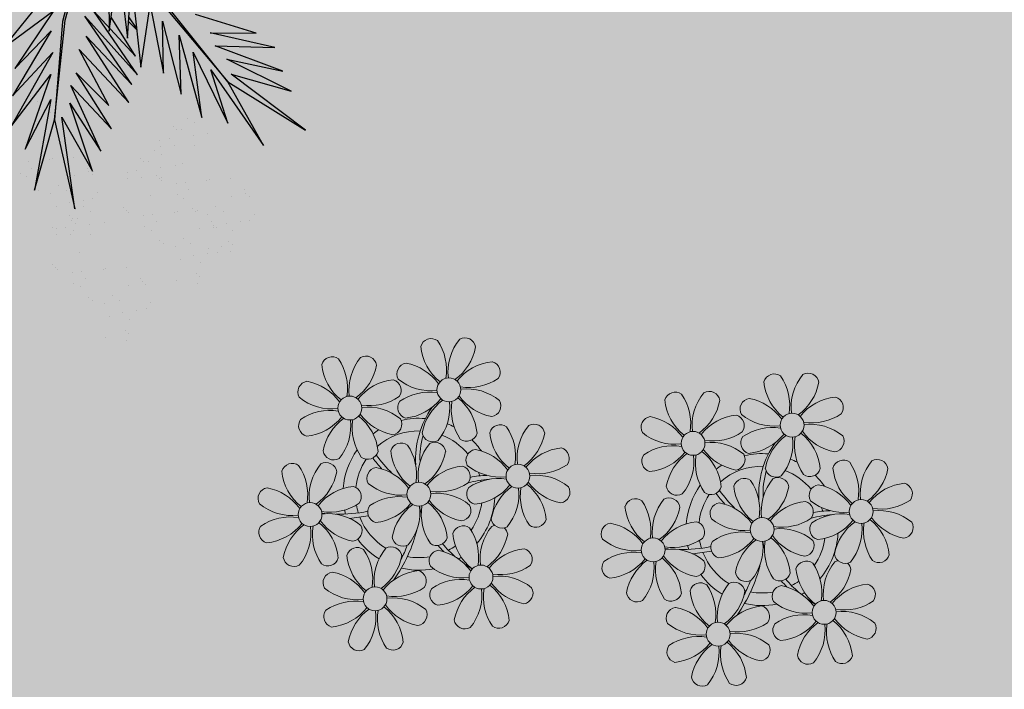
# Model space of a CAD drawing. Units: millimetres. Extents: x 3057 to 3816, y 1209 to 1613.
# Drawn here: x 3116 to 3119, y 1293 to 1295 of the extents above; entities that cross this region are included whole.
import ezdxf

# ---------------------------------------------------------------- set-up
doc = ezdxf.new("R2010")
doc.units = ezdxf.units.MM
for name, pattern in [('CONTINU', [0]), ('CONTINUO', [0]), ('TRACEJADA2', [0.375, 0.25, -0.125])]:
    doc.linetypes.add(name, pattern=pattern)
for name, color, linetype in [('JARDIM', 64, 'CONTINUO'), ('PERGOLA', 8, 'CONTINU'), ('VEGET1', 103, 'Continuous'), ('VEGET2', 71, 'Continuous')]:
    doc.layers.add(name, color=color, linetype=linetype)
doc.layers.add('ÁRVORE', color=92, linetype='Continuous', lineweight=15)

# ---------------------------------------------------------------- blocks, each defined once
blk = doc.blocks.new('PERGOLA')
at = {"layer": 'ÁRVORE'}
h = blk.add_hatch(dxfattribs=at)
h.set_pattern_fill('AR-SAND', color=256, scale=0.004, angle=-90)
h.paths.add_polyline_path([(109628.2325, -73524.1579), (109613.4325, -73524.1579), (109613.4325, -73538.9579), (109628.2325, -73538.9579)])
blk = doc.blocks.new('VEG2')
at = {"color": 0}
for p, q in [((-0.0215, 1.2559), (-0.0215, 1.2559)), ((0.0379, 1.2487), (0.0379, 1.2487)), ((-0.0276, 1.2376), (-0.0276, 1.2376)), ((-0.0183, 1.2291), (-0.0183, 1.2291)), ((-0.0295, 1.197), (-0.0295, 1.197)), ((-0.0769, 1.1678), (-0.0769, 1.1678)), ((-0.0509, 1.1712), (-0.0509, 1.1712)), ((-0.0102, 1.1766), (-0.0102, 1.1766)), ((0.0252, 1.1893), (0.0252, 1.1893)), ((-0.0898, 1.1507), (-0.0898, 1.1507)), ((-0.0022, 1.1441), (-0.0022, 1.1441)), ((0.0411, 1.1524), (0.0411, 1.1524)), ((0.0749, 1.1437), (0.0749, 1.1437)), ((0.0189, 1.1307), (0.0189, 1.1307)), ((0.0841, 1.1352), (0.0841, 1.1352)), ((-0.2215, 1.0959), (-0.2215, 1.0959)), ((-0.1621, 1.0887), (-0.1621, 1.0887)), ((-0.0754, 1.0998), (-0.0754, 1.0998)), ((-0.0662, 1.0914), (-0.0662, 1.0914)), ((-0.0609, 1.082), (-0.0609, 1.082)), ((-0.0264, 1.1007), (-0.0264, 1.1007)), ((0.0948, 1.0823), (0.0948, 1.0823)), ((0.1087, 1.1055), (0.1087, 1.1055)), ((0.1276, 1.0954), (0.1276, 1.0954)), ((-0.2276, 1.0776), (-0.2276, 1.0776)), ((-0.2183, 1.0691), (-0.2183, 1.0691)), ((0.0442, 1.0561), (0.0442, 1.0561)), ((0.1038, 1.0621), (0.1038, 1.0621)), ((0.1298, 1.0656), (0.1298, 1.0656)), ((0.1721, 1.0554), (0.1721, 1.0554)), ((-0.2295, 1.037), (-0.2295, 1.037)), ((-0.1748, 1.0293), (-0.1748, 1.0293)), ((-0.0227, 1.0515), (-0.0227, 1.0515)), ((0.0359, 1.0532), (0.0359, 1.0532)), ((0.1774, 1.0498), (0.1774, 1.0498)), ((0.1866, 1.0413), (0.1866, 1.0413)), ((-0.3135, 1.0058), (-0.3135, 1.0058)), ((-0.2769, 1.0078), (-0.2769, 1.0078)), ((-0.2541, 0.9987), (-0.2541, 0.9987)), ((-0.2509, 1.0112), (-0.2509, 1.0112)), ((-0.2102, 1.0166), (-0.2102, 1.0166)), ((0.1118, 1.0092), (0.1118, 1.0092)), ((-0.3195, 0.9875), (-0.3195, 0.9875)), ((-0.3103, 0.9791), (-0.3103, 0.9791)), ((-0.2898, 0.9907), (-0.2898, 0.9907)), ((-0.2022, 0.9841), (-0.2022, 0.9841)), ((-0.1811, 0.9707), (-0.1811, 0.9707)), ((-0.1589, 0.9924), (-0.1589, 0.9924)), ((-0.1251, 0.9837), (-0.1251, 0.9837)), ((-0.1159, 0.9752), (-0.1159, 0.9752)), ((-0.3215, 0.9469), (-0.3215, 0.9469)), ((-0.0913, 0.9455), (-0.0913, 0.9455)), ((0.0798, 0.9576), (0.0798, 0.9576)), ((0.1285, 0.9459), (0.1285, 0.9459)), ((0.1352, 0.9571), (0.1352, 0.9571)), ((0.1753, 0.9591), (0.1753, 0.9591)), ((-0.3689, 0.9177), (-0.3689, 0.9177)), ((-0.3429, 0.9212), (-0.3429, 0.9212)), ((-0.3022, 0.9265), (-0.3022, 0.9265)), ((-0.2754, 0.9398), (-0.2754, 0.9398)), ((-0.2668, 0.9392), (-0.2668, 0.9392)), ((-0.2662, 0.9314), (-0.2662, 0.9314)), ((-0.2609, 0.922), (-0.2609, 0.922)), ((-0.2264, 0.9407), (-0.2264, 0.9407)), ((-0.1052, 0.9223), (-0.1052, 0.9223)), ((-0.0724, 0.9354), (-0.0724, 0.9354)), ((0.0413, 0.9245), (0.0413, 0.9245)), ((0.082, 0.9298), (0.082, 0.9298)), ((0.1224, 0.9276), (0.1224, 0.9276)), ((0.1317, 0.9191), (0.1317, 0.9191)), ((0.1499, 0.9388), (0.1499, 0.9388)), ((0.1759, 0.9422), (0.1759, 0.9422)), ((0.1879, 0.9387), (0.1879, 0.9387)), ((-0.3818, 0.9006), (-0.3818, 0.9006)), ((-0.2942, 0.894), (-0.2942, 0.894)), ((-0.2509, 0.9023), (-0.2509, 0.9023)), ((-0.2227, 0.8915), (-0.2227, 0.8915)), ((-0.2171, 0.8936), (-0.2171, 0.8936)), ((-0.1641, 0.8932), (-0.1641, 0.8932)), ((-0.1558, 0.8961), (-0.1558, 0.8961)), ((-0.0962, 0.9021), (-0.0962, 0.9021)), ((-0.0702, 0.9056), (-0.0702, 0.9056)), ((-0.0279, 0.8954), (-0.0279, 0.8954)), ((-0.0226, 0.8898), (-0.0226, 0.8898)), ((0.0786, 0.8937), (0.0786, 0.8937)), ((0.115, 0.9128), (0.115, 0.9128)), ((0.1296, 0.912), (0.1296, 0.912)), ((0.1388, 0.9035), (0.1388, 0.9035)), ((-0.2731, 0.8806), (-0.2731, 0.8806)), ((-0.2078, 0.8852), (-0.2078, 0.8852)), ((-0.0134, 0.8813), (-0.0134, 0.8813)), ((0.0991, 0.8612), (0.0991, 0.8612)), ((0.0996, 0.8802), (0.0996, 0.8802)), ((0.1205, 0.887), (0.1205, 0.887)), ((0.1398, 0.8666), (0.1398, 0.8666)), ((0.1752, 0.8793), (0.1752, 0.8793)), ((-0.3674, 0.8497), (-0.3674, 0.8497)), ((-0.3582, 0.8413), (-0.3582, 0.8413)), ((-0.3529, 0.8319), (-0.3529, 0.8319)), ((-0.3184, 0.8506), (-0.3184, 0.8506)), ((-0.1972, 0.8322), (-0.1972, 0.8322)), ((-0.1833, 0.8554), (-0.1833, 0.8554)), ((-0.1643, 0.8453), (-0.1643, 0.8453)), ((-0.0882, 0.8492), (-0.0882, 0.8492)), ((0.0602, 0.8407), (0.0602, 0.8407)), ((0.0731, 0.8578), (0.0731, 0.8578)), ((0.1478, 0.8341), (0.1478, 0.8341)), ((0.1911, 0.8424), (0.1911, 0.8424)), ((0.2249, 0.8337), (0.2249, 0.8337)), ((-0.2478, 0.806), (-0.2478, 0.806)), ((-0.1882, 0.8121), (-0.1882, 0.8121)), ((-0.1622, 0.8155), (-0.1622, 0.8155)), ((-0.1199, 0.8054), (-0.1199, 0.8054)), ((0.1689, 0.8207), (0.1689, 0.8207)), ((0.2341, 0.8252), (0.2341, 0.8252)), ((-0.3147, 0.8014), (-0.3147, 0.8014)), ((-0.2561, 0.8031), (-0.2561, 0.8031)), ((-0.1202, 0.7976), (-0.1202, 0.7976)), ((-0.1146, 0.7997), (-0.1146, 0.7997)), ((-0.1054, 0.7912), (-0.1054, 0.7912)), ((-0.0648, 0.7971), (-0.0648, 0.7971)), ((-0.0501, 0.7788), (-0.0501, 0.7788)), ((-0.0247, 0.7991), (-0.0247, 0.7991)), ((-0.0241, 0.7822), (-0.0241, 0.7822)), ((0.0746, 0.7898), (0.0746, 0.7898)), ((0.0838, 0.7814), (0.0838, 0.7814)), ((0.1236, 0.7907), (0.1236, 0.7907)), ((0.2587, 0.7955), (0.2587, 0.7955)), ((0.2776, 0.7854), (0.2776, 0.7854)), ((-0.1802, 0.7591), (-0.1802, 0.7591)), ((-0.1587, 0.7645), (-0.1587, 0.7645)), ((-0.118, 0.7698), (-0.118, 0.7698)), ((-0.085, 0.7528), (-0.085, 0.7528)), ((-0.0704, 0.752), (-0.0704, 0.752)), ((0.0891, 0.772), (0.0891, 0.772)), ((0.2448, 0.7723), (0.2448, 0.7723)), ((0.2538, 0.7521), (0.2538, 0.7521)), ((-0.1214, 0.7337), (-0.1214, 0.7337)), ((-0.0612, 0.7435), (-0.0612, 0.7435)), ((0.1273, 0.7415), (0.1273, 0.7415)), ((0.1859, 0.7432), (0.1859, 0.7432)), ((0.1942, 0.7461), (0.1942, 0.7461)), ((-0.2122, 0.7075), (-0.2122, 0.7075)), ((-0.1568, 0.707), (-0.1568, 0.707)), ((-0.1167, 0.709), (-0.1167, 0.709)), ((-0.1004, 0.7202), (-0.1004, 0.7202)), ((0.2618, 0.6992), (0.2618, 0.6992)), ((-0.2507, 0.6744), (-0.2507, 0.6744)), ((-0.21, 0.6797), (-0.21, 0.6797)), ((-0.1421, 0.6887), (-0.1421, 0.6887)), ((-0.1161, 0.6921), (-0.1161, 0.6921)), ((-0.2134, 0.6436), (-0.2134, 0.6436)), ((-0.177, 0.6628), (-0.177, 0.6628)), ((-0.1624, 0.6619), (-0.1624, 0.6619)), ((-0.1532, 0.6535), (-0.1532, 0.6535)), ((0.2298, 0.6476), (0.2298, 0.6476)), ((-0.1924, 0.6302), (-0.1924, 0.6302)), ((0.1913, 0.6145), (0.1913, 0.6145)), ((0.232, 0.6198), (0.232, 0.6198)), ((0.2286, 0.5837), (0.2286, 0.5837)), ((0.265, 0.6028), (0.265, 0.6028)), ((0.2496, 0.5702), (0.2496, 0.5702))]:
    blk.add_line(p, q, dxfattribs=at)
at = {"layer": 'VEGET1'}
for p, q in [((0.1232, 0.8859), (0.1599, 0.6273)), ((0.1811, 0.6356), (0.1232, 0.8859)), ((0.2375, 0.8334), (0.1811, 0.6356)), ((0.1912, 0.5777), (0.2375, 0.8334)), ((0.0736, 0.7802), (0.1381, 0.5882)), ((0.1599, 0.6273), (0.0736, 0.7802)), ((0.0505, 0.7238), (0.135, 0.5386)), ((0.1381, 0.5882), (0.0505, 0.7238)), ((0.1911, 0.5076), (0.2633, 0.7179)), ((0.2633, 0.7179), (0.1912, 0.5777)), ((0.0202, 0.6608), (0.1196, 0.5028)), ((0.135, 0.5386), (0.0202, 0.6608)), ((0.1857, 0.4455), (0.3042, 0.6549)), ((0.3042, 0.6549), (0.1911, 0.5076)), ((0.1811, 0.6356), (0.1507, 0.3548)), ((0.1579, 0.3581), (0.1811, 0.6356)), ((-0.0287, 0.5859), (0.0921, 0.3993)), ((0.1117, 0.4369), (-0.0287, 0.5859)), ((0.0277, 0.5952), (0.1117, 0.4369)), ((0.1196, 0.5028), (0.0277, 0.5952)), ((0.2989, 0.5672), (0.1857, 0.4455)), ((0.1903, 0.3847), (0.2989, 0.5672)), ((-0.0368, 0.5357), (0.0959, 0.3432)), ((0.0921, 0.3993), (-0.0368, 0.5357)), ((-0.053, 0.5082), (0.0698, 0.3295)), ((0.0959, 0.3432), (-0.053, 0.5082)), ((0.1832, 0.3276), (0.2925, 0.4905)), ((0.2925, 0.4905), (0.1903, 0.3847)), ((-0.0473, 0.4561), (0.0215, 0.3457)), ((0.0698, 0.3295), (-0.0473, 0.4561)), ((0.1702, 0.2401), (0.3259, 0.433)), ((0.3259, 0.433), (0.1832, 0.3276)), ((-0.0274, 0.3583), (-0.0506, 0.3813)), ((-0.0501, 0.3771), (-0.0283, 0.3453)), ((0.1507, 0.3548), (0.068, 0.0534)), ((0.0692, 0.005), (0.1579, 0.3581))]:
    blk.add_line(p, q, dxfattribs=at)
at = {"layer": 'VEGET2'}
for p, q in [((-0.4075, 0.7076), (-0.3076, 0.5278)), ((-0.2594, 0.494), (-0.4075, 0.7076)), ((-0.5254, 0.6639), (-0.3166, 0.507)), ((-0.3076, 0.5278), (-0.5254, 0.6639)), ((-0.3076, 0.6441), (-0.2594, 0.494)), ((-0.2099, 0.4444), (-0.3076, 0.6441)), ((-0.2342, 0.6285), (-0.2099, 0.4444)), ((-0.1698, 0.3967), (-0.2342, 0.6285)), ((-0.1759, 0.5628), (-0.1698, 0.3967)), ((-0.1236, 0.357), (-0.1759, 0.5628)), ((-0.4858, 0.5541), (-0.3044, 0.4639)), ((-0.3166, 0.507), (-0.4858, 0.5541)), ((-0.3076, 0.5278), (-0.1304, 0.3078)), ((-0.1277, 0.3152), (-0.3076, 0.5278)), ((-0.1262, 0.504), (-0.1236, 0.357)), ((-0.0882, 0.3115), (-0.1262, 0.504)), ((-0.4622, 0.4979), (-0.2716, 0.4266)), ((-0.3044, 0.4639), (-0.4622, 0.4979)), ((-0.0619, 0.4869), (-0.0882, 0.3115)), ((-0.0355, 0.2405), (-0.0619, 0.4869)), ((-0.4391, 0.4319), (-0.2571, 0.3905)), ((-0.2716, 0.4266), (-0.4391, 0.4319)), ((-0.3874, 0.3908), (-0.2161, 0.3382)), ((-0.2571, 0.3905), (-0.3874, 0.3908)), ((-0.0242, 0.4056), (-0.0355, 0.2405)), ((-0.0002, 0.195), (-0.0242, 0.4056)), ((0.0273, 0.3859), (-0.0002, 0.195)), ((0.0289, 0.1138), (0.0273, 0.3859))]:
    blk.add_line(p, q, dxfattribs=at)
blk = doc.blocks.new('JARDIMADM')
at = {"layer": 'JARDIM', "linetype": 'CONTINUO', "xscale": 1.190315643058797, "yscale": 1.190315643058797, "zscale": 1.190315643058797}
blk.add_blockref('VEG2', (-2537062.2361, 1743332.9253), dxfattribs=at)
blk = doc.blocks.new('P8')
at = {"color": 42, "lineweight": 5}
for centre in [(1.763, 2.056), (-5.339, 0.594), (24.765, -0.314), (17.663, -1.775), (6.121, -3.592), (-1.178, -4.956), (29.123, -5.961), (-7.816, -6.172), (21.824, -7.325), (15.186, -8.541), (3.45, -10.738), (-3.188, -11.955), (26.452, -13.107), (19.814, -14.324)]:
    blk.add_circle(centre, 0.8, dxfattribs=at)
at = {"color": 21, "lineweight": 5}
for centre, radius, start, end in [((0.572, 4.765), 0.728, 54.2412, 163.93177), ((-1.896, 3.383), 3.502, 350.92195, 34.28348), ((5.136, 3.265), 3.436, 140.51284, 186.85994), ((2.837, 4.813), 0.728, 9.2412, 118.93177), ((3.293, 5.296), 3.436, 185.51284, 231.85994), ((0.114, 5.581), 3.502, 305.92195, 349.28348), ((-6.53, 3.303), 0.728, 54.2412, 163.93177), ((-1.965, 1.803), 3.436, 140.51284, 186.85994), ((-4.265, 3.351), 0.728, 9.2412, 118.93177), ((-3.809, 3.835), 3.436, 185.51284, 231.85994), ((-8.998, 1.921), 3.502, 350.92195, 34.28348), ((-6.988, 4.119), 3.502, 305.92195, 349.28348), ((-0.995, 3.13), 0.728, 99.2412, 208.93177), ((-1.763, 0.407), 3.502, 35.92195, 79.28348), ((5.003, 0.525), 3.436, 95.51284, 141.85994), ((4.472, 3.246), 0.728, 324.2412, 73.93177), ((0.553, 5.429), 3.436, 230.51284, 276.85994), ((3.09, 5.715), 3.502, 260.92195, 304.28348), ((-8.097, 1.668), 0.728, 99.2412, 208.93177), ((-8.865, -1.055), 3.502, 35.92195, 79.28348), ((-2.098, -0.936), 3.436, 95.51284, 141.85994), ((-2.63, 1.784), 0.728, 324.2412, 73.93177), ((2.972, -1.318), 3.436, 50.51284, 96.85994), ((-4.012, 4.253), 3.502, 260.92195, 304.28348), ((0.436, -1.603), 3.502, 80.92195, 124.28348), ((-1.478, 3.586), 3.436, 275.51284, 321.85994), ((3.412, -1.47), 3.502, 125.92195, 169.28348), ((0.232, -1.185), 3.436, 5.51284, 51.85994), ((5.288, 3.705), 3.502, 215.92195, 259.28348), ((4.52, 0.982), 0.728, 279.2412, 28.93177), ((-6.549, 3.967), 3.436, 230.51284, 276.85994), ((-0.947, 0.865), 0.728, 144.2412, 253.93177), ((-1.611, 0.846), 3.436, 320.51284, 6.85994), ((5.422, 0.729), 3.502, 170.92195, 214.28348), ((-6.666, -3.065), 3.502, 80.92195, 124.28348), ((-8.58, 2.124), 3.436, 275.51284, 321.85994), ((-6.869, -2.647), 3.436, 5.51284, 51.85994), ((-1.813, 2.243), 3.502, 215.92195, 259.28348), ((-4.13, -2.78), 3.436, 50.51284, 96.85994), ((26.092, 3.345), 3.502, 260.92195, 304.28348), ((-8.048, -0.597), 0.728, 144.2412, 253.93177), ((-3.69, -2.932), 3.502, 125.92195, 169.28348), ((-8.713, -0.616), 3.436, 320.51284, 6.85994), ((-1.68, -0.733), 3.502, 170.92195, 214.28348), ((-2.581, -0.48), 0.728, 279.2412, 28.93177), ((4.93, -0.883), 0.728, 54.2412, 163.93177), ((2.462, -2.265), 3.502, 350.92195, 34.28348), ((9.494, -2.382), 3.436, 140.51284, 186.85994), ((7.195, -0.834), 0.728, 9.2412, 118.93177), ((25.974, -3.687), 3.436, 50.51284, 96.85994), ((-1.178, -4.956), 4.251, 74.1954, 75.36369), ((0.689, -0.702), 0.728, 189.2412, 298.93177), ((2.953, -0.654), 0.728, 234.2412, 343.93177), ((7.651, -0.351), 3.436, 185.51284, 231.85994), ((4.472, -0.066), 3.502, 305.92195, 349.28348), ((27.522, -1.388), 0.728, 279.2412, 28.93177), ((-2.369, -2.246), 0.728, 54.2412, 163.93177), ((-4.837, -3.629), 3.502, 350.92195, 34.28348), ((2.195, -3.746), 3.436, 140.51284, 186.85994), ((-0.104, -2.198), 0.728, 9.2412, 118.93177), ((3.363, -2.518), 0.728, 99.2412, 208.93177), ((2.595, -5.241), 3.502, 35.92195, 79.28348), ((9.362, -5.122), 3.436, 95.51284, 141.85994), ((8.83, -2.401), 0.728, 324.2412, 73.93177), ((-6.413, -2.164), 0.728, 189.2412, 228.00263), ((-4.149, -2.115), 0.728, 234.2412, 343.93177), ((0.352, -1.715), 3.436, 185.51284, 231.85994), ((-2.827, -1.43), 3.502, 305.92195, 349.28348), ((14.289, -2.985), 3.436, 320.51284, 6.85994), ((21.322, -3.102), 3.502, 170.92195, 214.28348), ((16.133, -5.016), 3.436, 5.51284, 51.85994), ((21.189, -0.126), 3.502, 215.92195, 259.28348), ((20.421, -2.849), 0.728, 279.2412, 28.93177), ((32.496, -4.752), 3.436, 140.51284, 186.85994), ((-9.007, -3.463), 0.728, 54.2412, 163.93177), ((-6.286, -2.932), 3.436, 185.51284, 231.85994), ((-11.475, -4.845), 3.502, 350.92195, 34.28348), ((-4.443, -4.963), 3.436, 140.51284, 186.85994), ((-9.465, -2.647), 3.502, 305.92195, 349.28348), ((-6.742, -3.415), 0.728, 9.2412, 118.93177), ((-6.413, -2.164), 0.728, 282.50713, 298.93177), ((-3.936, -3.882), 0.728, 99.2412, 208.93177), ((-4.704, -6.605), 3.502, 35.92195, 79.28348), ((2.063, -6.486), 3.436, 95.51284, 141.85994), ((1.531, -3.765), 0.728, 324.2412, 73.93177), ((4.911, -0.218), 3.436, 230.51284, 276.85994), ((7.448, 0.067), 3.502, 260.92195, 304.28348), ((21.824, -7.325), 4.251, 74.1954, 75.36369), ((25.464, -4.634), 3.502, 350.92195, 34.28348), ((4.794, -7.251), 3.502, 80.92195, 124.28348), ((7.33, -6.965), 3.436, 50.51284, 96.85994), ((20.633, -4.615), 0.728, 54.2412, 163.93177), ((25.197, -6.115), 3.436, 140.51284, 186.85994), ((-10.574, -5.098), 0.728, 99.2412, 208.93177), ((-11.342, -7.821), 3.502, 35.92195, 79.28348), ((-4.575, -7.702), 3.436, 95.51284, 141.85994), ((-5.107, -4.982), 0.728, 324.2412, 73.93177), ((-2.388, -1.582), 3.436, 230.51284, 276.85994), ((0.149, -1.296), 3.502, 260.92195, 304.28348), ((3.411, -4.782), 0.728, 144.2412, 253.93177), ((2.88, -2.062), 3.436, 275.51284, 321.85994), ((7.77, -7.118), 3.502, 125.92195, 169.28348), ((2.747, -4.801), 3.436, 320.51284, 6.85994), ((9.78, -4.919), 3.502, 170.92195, 214.28348), ((4.591, -6.833), 3.436, 5.51284, 51.85994), ((9.646, -1.943), 3.502, 215.92195, 259.28348), ((8.878, -4.666), 0.728, 279.2412, 28.93177), ((23.354, -4.084), 3.436, 185.51284, 231.85994), ((18.165, -5.998), 3.502, 350.92195, 34.28348), ((26.365, -4.887), 0.728, 99.2412, 208.93177), ((-2.505, -8.615), 3.502, 80.92195, 124.28348), ((0.031, -8.329), 3.436, 50.51284, 96.85994), ((16.589, -4.533), 0.728, 282.50713, 298.93177), ((18.854, -4.485), 0.728, 234.2412, 343.93177), ((27.913, -2.588), 3.436, 230.51284, 276.85994), ((-9.026, -2.799), 3.436, 230.51284, 276.85994), ((-6.489, -2.513), 3.502, 260.92195, 304.28348), ((-3.888, -6.146), 0.728, 144.2412, 253.93177), ((-4.419, -3.425), 3.436, 275.51284, 321.85994), ((0.471, -8.481), 3.502, 125.92195, 169.28348), ((-4.552, -6.165), 3.436, 320.51284, 6.85994), ((2.481, -6.282), 3.502, 170.92195, 214.28348), ((-2.708, -8.196), 3.436, 5.51284, 51.85994), ((2.347, -3.307), 3.502, 215.92195, 259.28348), ((1.579, -6.029), 0.728, 279.2412, 28.93177), ((24.533, -6.134), 0.728, 324.2412, 73.93177), ((-9.143, -9.831), 3.502, 80.92195, 124.28348), ((-4.291, -4.523), 3.502, 215.92195, 259.28348), ((-6.607, -9.546), 3.436, 50.51284, 96.85994), ((5.047, -6.349), 0.728, 189.2412, 298.93177), ((7.311, -6.301), 0.728, 234.2412, 343.93177), ((-10.525, -7.363), 0.728, 144.2412, 253.93177), ((-11.057, -4.642), 3.436, 275.51284, 321.85994), ((-6.167, -9.698), 3.502, 125.92195, 169.28348), ((-11.19, -7.382), 3.436, 320.51284, 6.85994), ((-4.157, -7.499), 3.502, 170.92195, 214.28348), ((-9.346, -9.413), 3.436, 5.51284, 51.85994), ((-5.059, -7.246), 0.728, 279.2412, 28.93177), ((4.524, -7.98), 0.728, 9.2412, 118.93177), ((17.895, -7.351), 0.728, 324.2412, 73.93177), ((26.414, -7.152), 0.728, 144.2412, 253.93177), ((-2.252, -7.713), 0.728, 189.2412, 298.93177), ((0.012, -7.665), 0.728, 234.2412, 343.93177), ((2.26, -8.029), 0.728, 54.2412, 163.93177), ((4.981, -7.497), 3.436, 185.51284, 231.85994), ((-0.209, -9.411), 3.502, 350.92195, 34.28348), ((6.824, -9.528), 3.436, 140.51284, 186.85994), ((1.801, -7.212), 3.502, 305.92195, 349.28348), ((16.513, -4.882), 3.502, 260.92195, 304.28348), ((18.583, -5.794), 3.436, 275.51284, 321.85994), ((20.294, -10.565), 3.436, 5.51284, 51.85994), ((25.349, -5.676), 3.502, 215.92195, 259.28348), ((23.033, -10.698), 3.436, 50.51284, 96.85994), ((-4.378, -9.245), 0.728, 54.2412, 163.93177), ((0.186, -10.745), 3.436, 140.51284, 186.85994), ((-2.114, -9.197), 0.728, 9.2412, 118.93177), ((16.395, -11.915), 3.436, 50.51284, 96.85994), ((19.115, -8.515), 0.728, 144.2412, 253.93177), ((23.473, -10.85), 3.502, 125.92195, 169.28348), ((18.45, -8.534), 3.436, 320.51284, 6.85994), ((25.483, -8.652), 3.502, 170.92195, 214.28348), ((24.581, -8.399), 0.728, 279.2412, 28.93177), ((-8.89, -8.93), 0.728, 189.2412, 298.93177), ((-6.626, -8.882), 0.728, 234.2412, 343.93177), ((-1.657, -8.714), 3.436, 185.51284, 231.85994), ((-6.847, -10.628), 3.502, 350.92195, 34.28348), ((-4.837, -8.429), 3.502, 305.92195, 349.28348), ((0.693, -9.664), 0.728, 99.2412, 208.93177), ((-0.075, -12.387), 3.502, 35.92195, 79.28348), ((6.691, -12.268), 3.436, 95.51284, 141.85994), ((6.16, -9.547), 0.728, 324.2412, 73.93177), ((17.943, -9.615), 0.728, 279.2412, 28.93177), ((25.262, -10.398), 0.728, 54.2412, 163.93177), ((-5.945, -10.881), 0.728, 99.2412, 208.93177), ((-6.713, -13.604), 3.502, 35.92195, 79.28348), ((0.053, -13.485), 3.436, 95.51284, 141.85994), ((-0.478, -10.764), 0.728, 324.2412, 73.93177), ((2.241, -7.364), 3.436, 230.51284, 276.85994), ((4.777, -7.079), 3.502, 260.92195, 304.28348), ((20.75, -10.082), 0.728, 189.2412, 298.93177), ((23.014, -10.034), 0.728, 234.2412, 343.93177), ((27.983, -9.866), 3.436, 185.51284, 231.85994), ((-1.861, -8.296), 3.502, 260.92195, 304.28348), ((2.123, -14.397), 3.502, 80.92195, 124.28348), ((6.976, -9.089), 3.502, 215.92195, 259.28348), ((4.66, -14.111), 3.436, 50.51284, 96.85994), ((18.624, -11.614), 0.728, 54.2412, 163.93177), ((20.888, -11.566), 0.728, 9.2412, 118.93177), ((-4.397, -8.581), 3.436, 230.51284, 276.85994), ((0.741, -11.928), 0.728, 144.2412, 253.93177), ((0.21, -9.208), 3.436, 275.51284, 321.85994), ((5.099, -14.263), 3.502, 125.92195, 169.28348), ((0.077, -11.947), 3.436, 320.51284, 6.85994), ((7.109, -12.065), 3.502, 170.92195, 214.28348), ((1.92, -13.979), 3.436, 5.51284, 51.85994), ((6.208, -11.812), 0.728, 279.2412, 28.93177), ((18.165, -10.798), 3.502, 305.92195, 349.28348), ((23.695, -12.033), 0.728, 99.2412, 208.93177), ((22.927, -14.756), 3.502, 35.92195, 79.28348), ((-4.515, -15.614), 3.502, 80.92195, 124.28348), ((-4.718, -15.195), 3.436, 5.51284, 51.85994), ((0.338, -10.306), 3.502, 215.92195, 259.28348), ((-1.978, -15.328), 3.436, 50.51284, 96.85994), ((23.055, -15.854), 3.436, 95.51284, 141.85994), ((25.243, -9.733), 3.436, 230.51284, 276.85994), ((-5.897, -13.145), 0.728, 144.2412, 253.93177), ((-6.428, -10.424), 3.436, 275.51284, 321.85994), ((-1.539, -15.48), 3.502, 125.92195, 169.28348), ((-6.561, -13.164), 3.436, 320.51284, 6.85994), ((0.471, -13.281), 3.502, 170.92195, 214.28348), ((-0.43, -13.028), 0.728, 279.2412, 28.93177), ((2.376, -13.495), 0.728, 189.2412, 298.93177), ((4.641, -13.447), 0.728, 234.2412, 343.93177), ((-4.262, -14.712), 0.728, 189.2412, 298.93177), ((-1.997, -14.664), 0.728, 234.2412, 343.93177), ((23.34, -12.675), 3.502, 215.92195, 259.28348)]:
    blk.add_arc(centre, radius, start, end, dxfattribs=at)
at = {"color": 233, "lineweight": 5}
for centre, radius, start, end in [((23.574, 2.396), 0.728, 54.2412, 163.93177), ((21.106, 1.013), 3.502, 350.92195, 34.28348), ((28.138, 0.896), 3.436, 140.51284, 186.85994), ((25.839, 2.444), 0.728, 9.2412, 118.93177), ((26.295, 2.927), 3.436, 185.51284, 231.85994), ((23.116, 3.212), 3.502, 305.92195, 349.28348), ((16.473, 0.934), 0.728, 54.2412, 163.93177), ((14.004, -0.448), 3.502, 350.92195, 34.28348), ((21.037, -0.566), 3.436, 140.51284, 186.85994), ((18.737, 0.982), 0.728, 9.2412, 118.93177), ((22.007, 0.76), 0.728, 99.2412, 208.93177), ((21.239, -1.963), 3.502, 35.92195, 79.28348), ((28.006, -1.844), 3.436, 95.51284, 141.85994), ((27.474, 0.877), 0.728, 324.2412, 73.93177), ((19.193, 1.465), 3.436, 185.51284, 231.85994), ((16.014, 1.75), 3.502, 305.92195, 349.28348), ((14.905, -0.701), 0.728, 99.2412, 208.93177), ((14.137, -3.424), 3.502, 35.92195, 79.28348), ((20.904, -3.306), 3.436, 95.51284, 141.85994), ((20.372, -0.585), 0.728, 324.2412, 73.93177), ((23.555, 3.06), 3.436, 230.51284, 276.85994), ((23.438, -3.973), 3.502, 80.92195, 124.28348), ((16.454, 1.598), 3.436, 230.51284, 276.85994), ((18.99, 1.884), 3.502, 260.92195, 304.28348), ((22.055, -1.504), 0.728, 144.2412, 253.93177), ((21.524, 1.217), 3.436, 275.51284, 321.85994), ((26.414, -3.839), 3.502, 125.92195, 169.28348), ((21.391, -1.523), 3.436, 320.51284, 6.85994), ((28.424, -1.641), 3.502, 170.92195, 214.28348), ((23.235, -3.554), 3.436, 5.51284, 51.85994), ((28.29, 1.335), 3.502, 215.92195, 259.28348), ((16.336, -5.434), 3.502, 80.92195, 124.28348), ((18.872, -5.149), 3.436, 50.51284, 96.85994), ((14.954, -2.966), 0.728, 144.2412, 253.93177), ((14.422, -0.245), 3.436, 275.51284, 321.85994), ((19.312, -5.301), 3.502, 125.92195, 169.28348), ((27.932, -3.252), 0.728, 54.2412, 163.93177), ((30.197, -3.204), 0.728, 9.2412, 118.93177), ((23.691, -3.071), 0.728, 189.2412, 298.93177), ((25.955, -3.023), 0.728, 234.2412, 343.93177), ((30.653, -2.72), 3.436, 185.51284, 231.85994), ((27.474, -2.435), 3.502, 305.92195, 349.28348), ((22.898, -4.567), 0.728, 9.2412, 118.93177), ((20.175, -3.799), 3.502, 305.92195, 349.28348), ((25.597, -7.61), 3.502, 35.92195, 79.28348), ((32.364, -7.491), 3.436, 95.51284, 141.85994), ((31.832, -4.771), 0.728, 324.2412, 73.93177), ((13.995, -5.832), 0.728, 54.2412, 163.93177), ((11.527, -7.214), 3.502, 350.92195, 34.28348), ((18.559, -7.332), 3.436, 140.51284, 186.85994), ((16.589, -4.533), 0.728, 189.2412, 228.00263), ((16.26, -5.784), 0.728, 9.2412, 118.93177), ((30.45, -2.302), 3.502, 260.92195, 304.28348), ((16.716, -5.301), 3.436, 185.51284, 231.85994), ((13.537, -5.016), 3.502, 305.92195, 349.28348), ((19.066, -6.251), 0.728, 99.2412, 208.93177), ((18.298, -8.974), 3.502, 35.92195, 79.28348), ((25.065, -8.855), 3.436, 95.51284, 141.85994), ((30.332, -9.335), 3.436, 50.51284, 96.85994), ((23.151, -3.666), 3.502, 260.92195, 304.28348), ((27.796, -9.62), 3.502, 80.92195, 124.28348), ((25.882, -4.431), 3.436, 275.51284, 321.85994), ((27.593, -9.202), 3.436, 5.51284, 51.85994), ((32.648, -4.312), 3.502, 215.92195, 259.28348), ((12.428, -7.468), 0.728, 99.2412, 208.93177), ((11.66, -10.19), 3.502, 35.92195, 79.28348), ((18.427, -10.072), 3.436, 95.51284, 141.85994), ((20.614, -3.951), 3.436, 230.51284, 276.85994), ((30.772, -9.487), 3.502, 125.92195, 169.28348), ((25.749, -7.171), 3.436, 320.51284, 6.85994), ((32.782, -7.288), 3.502, 170.92195, 214.28348), ((31.88, -7.035), 0.728, 279.2412, 28.93177), ((13.976, -5.168), 3.436, 230.51284, 276.85994), ((20.497, -10.984), 3.502, 80.92195, 124.28348), ((13.859, -12.2), 3.502, 80.92195, 124.28348), ((11.945, -7.011), 3.436, 275.51284, 321.85994), ((16.835, -12.067), 3.502, 125.92195, 169.28348), ((13.656, -11.782), 3.436, 5.51284, 51.85994), ((18.711, -6.892), 3.502, 215.92195, 259.28348), ((28.049, -8.719), 0.728, 189.2412, 298.93177), ((30.313, -8.67), 0.728, 234.2412, 343.93177), ((12.477, -9.732), 0.728, 144.2412, 253.93177), ((11.812, -9.751), 3.436, 320.51284, 6.85994), ((18.845, -9.868), 3.502, 170.92195, 214.28348), ((22.793, -11.78), 3.502, 350.92195, 34.28348), ((29.826, -11.898), 3.436, 140.51284, 186.85994), ((27.526, -10.349), 0.728, 9.2412, 118.93177), ((24.803, -9.581), 3.502, 305.92195, 349.28348), ((16.155, -12.997), 3.502, 350.92195, 34.28348), ((23.188, -13.114), 3.436, 140.51284, 186.85994), ((29.693, -14.637), 3.436, 95.51284, 141.85994), ((29.162, -11.917), 0.728, 324.2412, 73.93177), ((14.112, -11.299), 0.728, 189.2412, 298.93177), ((16.376, -11.251), 0.728, 234.2412, 343.93177), ((21.345, -11.083), 3.436, 185.51284, 231.85994), ((17.057, -13.25), 0.728, 99.2412, 208.93177), ((16.289, -15.973), 3.502, 35.92195, 79.28348), ((22.524, -13.133), 0.728, 324.2412, 73.93177), ((27.779, -9.448), 3.502, 260.92195, 304.28348), ((27.662, -16.481), 3.436, 50.51284, 96.85994), ((18.605, -10.95), 3.436, 230.51284, 276.85994), ((21.141, -10.665), 3.502, 260.92195, 304.28348), ((25.125, -16.766), 3.502, 80.92195, 124.28348), ((23.212, -11.577), 3.436, 275.51284, 321.85994), ((28.101, -16.633), 3.502, 125.92195, 169.28348), ((24.922, -16.348), 3.436, 5.51284, 51.85994), ((29.978, -11.458), 3.502, 215.92195, 259.28348), ((29.21, -14.181), 0.728, 279.2412, 28.93177), ((18.487, -17.983), 3.502, 80.92195, 124.28348), ((21.024, -17.697), 3.436, 50.51284, 96.85994), ((23.743, -14.298), 0.728, 144.2412, 253.93177), ((23.079, -14.317), 3.436, 320.51284, 6.85994), ((30.111, -14.434), 3.502, 170.92195, 214.28348), ((17.105, -15.514), 0.728, 144.2412, 253.93177), ((16.574, -12.793), 3.436, 275.51284, 321.85994), ((21.463, -17.849), 3.502, 125.92195, 169.28348), ((16.441, -15.533), 3.436, 320.51284, 6.85994), ((23.473, -15.651), 3.502, 170.92195, 214.28348), ((18.284, -17.564), 3.436, 5.51284, 51.85994), ((22.572, -15.398), 0.728, 279.2412, 28.93177), ((25.378, -15.865), 0.728, 189.2412, 298.93177), ((27.643, -15.816), 0.728, 234.2412, 343.93177), ((18.74, -17.081), 0.728, 189.2412, 298.93177), ((21.005, -17.033), 0.728, 234.2412, 343.93177)]:
    blk.add_arc(centre, radius, start, end, dxfattribs=at)
at = {"color": 94, "lineweight": 5}
for centre, radius, start, end in [((8.568, -4.959), 9.9, 144.60261, 166.37149), ((-8.824, -6.749), 7.932, 54.91626, 59.07084), ((8.568, -4.959), 9.6, 152.88233, 159.09163), ((-8.824, -6.749), 7.932, 40.15301, 49.19569), ((-7.302, -5.438), 6.22, 38.976, 44.14251), ((31.57, -7.328), 9.9, 144.60261, 166.37149), ((14.178, -9.118), 7.932, 54.91626, 59.07084), ((14.178, -9.118), 7.932, 40.15301, 49.19569), ((31.57, -7.328), 9.6, 152.88233, 159.09163), ((-7.302, -5.438), 6.22, 11.88793, 16.4018), ((4.213, -13.175), 9.862, 94.28783, 101.6908), ((4.213, -13.175), 9.562, 88.95743, 101.80621), ((4.213, -13.175), 9.562, 83.3221, 84.87574), ((15.7, -7.807), 6.22, 38.976, 44.14251), ((-6.527, 1.999), 7.987, 274.65008, 284.86406), ((27.215, -15.544), 9.862, 94.28783, 101.6908), ((-5.937, 0.194), 6.42, 271.8189, 281.90599), ((-6.538, -13.622), 10.201, 36.29265, 45.46458), ((15.7, -7.807), 6.22, 11.88793, 16.4018), ((27.215, -15.544), 9.562, 88.95743, 101.80621), ((27.215, -15.544), 9.562, 83.3221, 84.87574), ((-6.98, -7.288), 6.03, 324.64095, 3.35106), ((-6.741, -7.376), 5.495, 344.07108, 2.64476), ((-6.538, -13.622), 10.501, 36.41096, 41.57549), ((16.475, -0.37), 7.987, 274.65008, 284.86406), ((17.065, -2.175), 6.42, 271.8189, 281.90599), ((16.464, -15.992), 10.201, 36.29265, 45.46458), ((16.464, -15.992), 10.501, 36.41096, 41.57549), ((16.022, -9.657), 6.03, 324.64095, 3.35106), ((16.261, -9.745), 5.495, 344.07108, 2.64476)]:
    blk.add_arc(centre, radius, start, end, dxfattribs=at)
at = {"color": 40, "lineweight": 5}
for centre, radius, start, end in [((-1.178, -4.956), 5.094, 76.62568, 101.2054), ((-1.178, -4.956), 5.094, 121.51153, 123.90336), ((-1.178, -4.956), 5.094, 36.338, 58.32887), ((-1.178, -4.956), 4.251, 117.80244, 125.3101), ((-1.178, -4.956), 4.251, 79.50792, 99.95795), ((-1.178, -4.956), 5.094, 139.62162, 177.2535), ((-1.178, -4.956), 4.251, 21.22577, 58.45509), ((-1.178, -4.956), 4.251, 145.41918, 172.00624), ((21.824, -7.325), 5.094, 76.62568, 101.2054), ((21.824, -7.325), 5.094, 121.51153, 123.90336), ((21.824, -7.325), 4.251, 79.50792, 99.95795), ((21.824, -7.325), 5.094, 36.338, 58.32887), ((-1.178, -4.956), 4.251, 9.74341, 17.10605), ((-1.178, -4.956), 5.094, 12.0535, 15.15236), ((21.824, -7.325), 4.251, 117.80244, 125.3101), ((21.824, -7.325), 4.251, 21.22577, 58.45509), ((21.824, -7.325), 5.094, 139.62162, 177.2535), ((21.824, -7.325), 4.251, 145.41918, 172.00624), ((-1.178, -4.956), 4.251, 191.75441, 192.79502), ((-1.178, -4.956), 4.251, 326.39844, 353.82362), ((-1.178, -4.956), 5.094, 324.36632, 355.6451), ((-1.178, -4.956), 4.251, 196.86473, 200.2384), ((21.824, -7.325), 4.251, 9.74341, 17.10605), ((21.824, -7.325), 5.094, 12.0535, 15.15236), ((-1.178, -4.956), 5.094, 214.7168, 225.80894), ((-1.178, -4.956), 4.251, 219.48453, 248.6966), ((21.824, -7.325), 4.251, 326.39844, 353.82362), ((21.824, -7.325), 5.094, 324.36632, 355.6451), ((-1.178, -4.956), 4.251, 268.85685, 310.98781), ((21.824, -7.325), 4.251, 191.75441, 192.79502), ((21.824, -7.325), 4.251, 196.86473, 200.2384), ((-1.178, -4.956), 5.094, 302.06426, 307.15673), ((-1.178, -4.956), 5.094, 242.34594, 248.06765), ((-1.178, -4.956), 5.094, 265.13924, 283.46449), ((21.824, -7.325), 5.094, 214.7168, 225.80894), ((21.824, -7.325), 4.251, 219.48453, 248.6966), ((21.824, -7.325), 4.251, 268.85685, 310.98781), ((21.824, -7.325), 5.094, 242.34594, 248.06765), ((21.824, -7.325), 5.094, 302.06426, 307.15673), ((21.824, -7.325), 5.094, 265.13924, 283.46449)]:
    blk.add_arc(centre, radius, start, end, dxfattribs=at)

msp = doc.modelspace()

# ---------------------------------------------------------------- block references
at = {"xscale": 0.04999999999999716, "yscale": 0.04999999999999716, "zscale": 0.1, "rotation": 180}
msp.add_blockref('P8', (3118.1266, 1293.5077), dxfattribs=at)
at = {"layer": 'JARDIM', "linetype": 'CONTINUO', "rotation": 180}
msp.add_blockref('JARDIMADM', (-2533946.2068, 1744628.8105), dxfattribs=at)
at = {"layer": 'PERGOLA', "linetype": 'TRACEJADA2', "zscale": 25.4, "rotation": 180}
msp.add_blockref('PERGOLA', (112732.4798, -72231.1391), dxfattribs=at)

doc.saveas('drawing.dxf')
